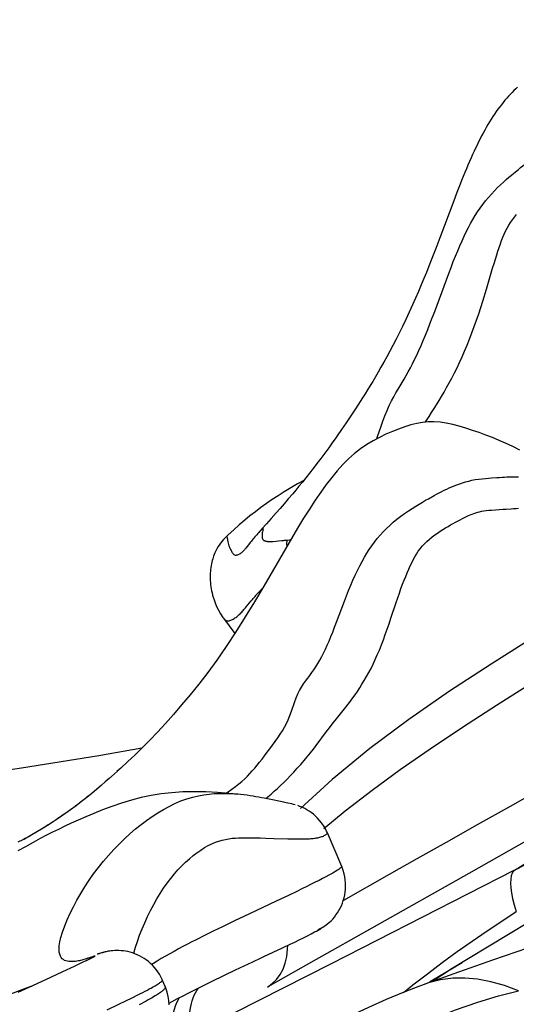
# Model space of a CAD drawing. Units: millimetres. Extents: x 139123 to 154562, y 5824 to 16108.
# Drawn here: x 145813 to 145884, y 9950 to 10090 of the extents above; entities that cross this region are included whole.
import ezdxf

# ---------------------------------------------------------------- set-up
doc = ezdxf.new("R2010")
doc.units = ezdxf.units.MM
doc.layers.add('DEFAULT', color=7, linetype='Continuous')
doc.layers.add('DiKom', color=7, linetype='Continuous')
doc.dimstyles.new('Qitele', dxfattribs={"dimscale": 85, "dimtxt": 4, "dimasz": 5, "dimexe": 4, "dimexo": 0, "dimgap": 3, "dimtad": 1, "dimdec": 0, "dimrnd": 10, "dimzin": 1, "dimtxsty": 'Standard', "dimblk": 'OBLIQUE', "dimcen": 5, "dimdle": 4, "dimclrd": 256, "dimclre": 256, "dimclrt": 256, "dimadec": 0, "dimazin": 0, "dimtfac": 1, "dimtdec": 0, "dimtmove": 0, "dimatfit": 3, "dimldrblk": 'OBLIQUE', "dimfxl": 6, "dimfxlon": 1, "dimlwd": 40, "dimlwe": 30, "dimarcsym": 0})

# ---------------------------------------------------------------- blocks, each defined once
blk = doc.blocks.new('RC-20501')
at = {"layer": 'DiKom', "color": 7, "linetype": 'Continuous'}
for p, q in [((161685.78, 10065.79), (161685.33, 10064.61)), ((161685.33, 10064.61), (161683.35, 10059.33)), ((161683.35, 10059.33), (161682.76, 10057.78)), ((161671.3, 10034.93), (161670.63, 10033.92)), ((161671.97, 10035.98), (161671.3, 10034.93)), ((161670.63, 10033.92), (161669.98, 10032.94)), ((161669.98, 10032.94), (161669.33, 10031.99)), ((161667.49, 10029.39), (161666.91, 10028.61)), ((161666.36, 10027.86), (161665.8, 10027.13)), ((161666.91, 10028.61), (161666.36, 10027.86)), ((161665.26, 10026.43), (161664.74, 10025.76)), ((161665.8, 10027.13), (161665.26, 10026.43)), ((161664.22, 10025.12), (161663.72, 10024.5)), ((161664.74, 10025.76), (161664.22, 10025.12)), ((161663.24, 10023.91), (161662.78, 10023.35)), ((161663.72, 10024.5), (161663.24, 10023.91)), ((161661.71, 10022.08), (161661.11, 10021.38)), ((161662.34, 10022.82), (161661.71, 10022.08)), ((161662.78, 10023.35), (161662.34, 10022.82)), ((161660.55, 10020.73), (161660, 10020.1)), ((161661.11, 10021.38), (161660.55, 10020.73)), ((161659.29, 10019.3), (161658.61, 10018.54)), ((161660, 10020.1), (161659.29, 10019.3)), ((161657.95, 10017.81), (161657.49, 10017.3)), ((161658.61, 10018.54), (161657.95, 10017.81)), ((161659.5, 10016.03), (161659.98, 10016.07)), ((161659.98, 10016.07), (161660.31, 10016.1)), ((161660.31, 10016.1), (161660.79, 10016.15)), ((161660.79, 10016.15), (161661.05, 10016.18)), ((161655.4, 10014.78), (161655.36, 10014.74)), ((161657.33, 10008.59), (161657.49, 10008.78)), ((161657.49, 10008.78), (161657.66, 10008.95)), ((161652.47, 10005.08), (161654.08, 10002.92)), ((161667.98, 9989.97), (161668.78, 9990.96)), ((161640.81, 9986.55), (161634.67, 9985.48)), ((161637.32, 9983.29), (161636.04, 9982.14)), ((161637.8, 9983.72), (161637.25, 9983.22)), ((161635.12, 9981.34), (161634.65, 9980.94)), ((161636.21, 9982.3), (161635.59, 9981.74)), ((161633.92, 9980.32), (161633.67, 9980.11)), ((161634.41, 9980.73), (161634.17, 9980.53)), ((161654.49, 9979.99), (161654.5, 9979.99)), ((161631.59, 9978.48), (161631.32, 9978.28)), ((161632.38, 9979.09), (161632.12, 9978.88)), ((161658.98, 9979.27), (161658.26, 9979.41)), ((161660.84, 9978.9), (161658.98, 9979.27)), ((161629.82, 9977.21), (161629.44, 9976.93)), ((161630.16, 9977.45), (161629.82, 9977.21)), ((161669.34, 9969.69), (161667.3, 9974.46)), ((161697.81, 9974.53), (161687.47, 9968.67)), ((161658.49, 9973.72), (161659.64, 9973.69)), ((161659.64, 9973.69), (161661.63, 9973.64)), ((161661.63, 9973.64), (161662.47, 9973.62)), ((161662.47, 9973.62), (161662.98, 9973.61)), ((161693.88, 9969.08), (161698.39, 9971.89)), ((161698.96, 9971.69), (161693.88, 9969.08)), ((161693.9, 9969.09), (161667.84, 9955.82)), ((161665.57, 9967.43), (161664.99, 9967.14)), ((161666.1, 9967.7), (161665.57, 9967.43)), ((161666.59, 9967.96), (161666.1, 9967.7)), ((161667.05, 9968.2), (161666.59, 9967.96)), ((161667.48, 9968.43), (161667.05, 9968.2)), ((161662.93, 9966.12), (161661.72, 9965.54)), ((161663.67, 9966.49), (161662.93, 9966.12)), ((161664.36, 9966.82), (161663.67, 9966.49)), ((161664.99, 9967.14), (161664.36, 9966.82)), ((161659.98, 9964.72), (161656.16, 9962.92)), ((161661.72, 9965.54), (161659.98, 9964.72)), ((161654.03, 9961.92), (161652.31, 9961.09)), ((161656.16, 9962.92), (161654.03, 9961.92)), ((161697.36, 9962.57), (161694.08, 9960.55)), ((161651.1, 9960.5), (161649.85, 9959.89)), ((161652.31, 9961.09), (161651.1, 9960.5)), ((161666, 9960.68), (161666.64, 9961.02)), ((161666.22, 9960.76), (161666.45, 9960.89)), ((161687.97, 9959.06), (161690.08, 9960.51)), ((161694.08, 9960.55), (161689.44, 9957.73)), ((161649.85, 9959.89), (161648.58, 9959.25)), ((161661.96, 9958.59), (161662.63, 9958.91)), ((161662.63, 9958.91), (161663.26, 9959.22)), ((161663.26, 9959.22), (161663.87, 9959.52)), ((161663.87, 9959.52), (161664.44, 9959.81)), ((161664.44, 9959.81), (161664.98, 9960.09)), ((161685.84, 9957.55), (161687.97, 9959.06)), ((161660.9, 9958.08), (161661.96, 9958.59)), ((161683.7, 9955.99), (161685.84, 9957.55)), ((161690.16, 9958.16), (161685.12, 9955.12)), ((161695.87, 9958.04), (161690.86, 9956.31)), ((161632.9, 9956.28), (161632.09, 9955.89)), ((161632.9, 9956.28), (161633.3, 9956.47)), ((161633.3, 9956.47), (161633.5, 9956.57)), ((161633.5, 9956.57), (161633.66, 9956.65)), ((161633.66, 9956.65), (161633.79, 9956.72)), ((161634.7, 9957.24), (161634.63, 9957.22)), ((161634.77, 9957.26), (161634.7, 9957.24)), ((161635.06, 9957.35), (161634.77, 9957.26)), ((161654.19, 9954.93), (161656.65, 9956.08)), ((161665.69, 9956.41), (161658.79, 9952.51)), ((161681.58, 9954.4), (161683.7, 9955.99)), ((161629.49, 9954.66), (161626.96, 9953.49)), ((161631.13, 9955.43), (161629.49, 9954.66)), ((161632.09, 9955.89), (161631.13, 9955.43)), ((161652.53, 9954.13), (161654.19, 9954.93)), ((161686.54, 9955.97), (161682.13, 9953.34)), ((161684.44, 9954.71), (161682.87, 9953.73)), ((161626.96, 9953.49), (161623.1, 9951.72)), ((161644.13, 9952.58), (161643.76, 9953.45)), ((161649.6, 9952.7), (161650.85, 9953.32)), ((161650.85, 9953.32), (161652.53, 9954.13)), ((161679.5, 9952.79), (161681.58, 9954.4)), ((161682.13, 9953.34), (161681.85, 9953.17)), ((161682.87, 9953.73), (161682.11, 9953.22)), ((161624.99, 9952.6), (161625.1, 9952.63)), ((161647.53, 9951.67), (161648.35, 9952.08)), ((161648.35, 9952.08), (161649.6, 9952.7)), ((161678.18, 9951.73), (161679.5, 9952.79)), ((161637.51, 9950.04), (161638.51, 9950.52)), ((161638.51, 9950.52), (161639.41, 9950.96)), ((161639.41, 9950.96), (161640.24, 9951.37)), ((161644.69, 9950.19), (161645.14, 9950.43)), ((161645.14, 9950.43), (161645.92, 9950.84)), ((161645.92, 9950.84), (161646.71, 9951.25)), ((161646.71, 9951.25), (161647.53, 9951.67)), ((161635.84, 9949.25), (161637.51, 9950.04))]:
    blk.add_line(p, q, dxfattribs=at)
for points in [[(161694.45, 10080.82), (161694.19, 10080.57), (161693.93, 10080.32), (161693.67, 10080.05), (161693.41, 10079.78), (161693.15, 10079.5), (161692.9, 10079.21), (161692.64, 10078.92), (161692.39, 10078.61), (161692.14, 10078.3), (161691.89, 10077.97), (161691.64, 10077.64), (161691.4, 10077.31), (161691.16, 10076.96), (161690.92, 10076.6), (161690.68, 10076.23), (161690.44, 10075.85), (161690.21, 10075.46), (161689.98, 10075.07), (161689.76, 10074.66), (161689.53, 10074.26), (161689.31, 10073.84), (161689.09, 10073.42), (161688.88, 10072.99), (161688.66, 10072.55), (161688.45, 10072.11), (161688.24, 10071.65), (161688.02, 10071.18), (161687.81, 10070.7), (161687.58, 10070.2), (161687.36, 10069.69), (161687.14, 10069.16), (161686.91, 10068.62), (161686.69, 10068.07), (161686.46, 10067.51), (161686.23, 10066.95), (161685.78, 10065.79)], [(161693.92, 10068.55), (161694.57, 10069.08), (161694.88, 10069.33), (161695.18, 10069.57), (161695.47, 10069.81), (161695.77, 10070.03), (161696.06, 10070.24), (161696.37, 10070.45), (161696.67, 10070.65), (161696.99, 10070.85), (161697.32, 10071.05), (161697.66, 10071.24), (161698.02, 10071.43), (161698.42, 10071.62), (161698.83, 10071.81), (161699.27, 10071.99), (161699.73, 10072.16), (161700.21, 10072.33), (161700.69, 10072.48), (161701.16, 10072.62), (161701.62, 10072.75)], [(161684.28, 10053.35), (161684.61, 10054.24), (161684.94, 10055.09), (161685.27, 10055.92), (161685.59, 10056.71), (161685.9, 10057.47), (161686.21, 10058.19), (161686.52, 10058.89), (161686.82, 10059.55), (161687.12, 10060.18), (161687.43, 10060.78), (161687.73, 10061.37), (161688.05, 10061.94), (161688.38, 10062.49), (161688.72, 10063.04), (161689.08, 10063.56), (161689.46, 10064.08), (161689.85, 10064.59), (161690.27, 10065.08), (161690.7, 10065.56), (161691.13, 10066.02), (161691.58, 10066.47), (161692.02, 10066.89), (161692.43, 10067.27), (161692.83, 10067.62), (161693.21, 10067.95), (161693.57, 10068.26), (161693.92, 10068.55)], [(161689.99, 10052.01), (161690.88, 10055), (161691.08, 10055.66), (161691.27, 10056.28), (161691.46, 10056.87), (161691.64, 10057.43), (161691.81, 10057.96), (161691.99, 10058.46), (161692.16, 10058.94), (161692.34, 10059.4), (161692.53, 10059.85), (161692.73, 10060.28), (161692.95, 10060.7), (161693.18, 10061.11), (161693.43, 10061.51), (161693.7, 10061.89), (161694, 10062.26), (161694.31, 10062.63)], [(161682.76, 10057.78), (161682.12, 10056.12), (161681.78, 10055.26), (161681.43, 10054.39), (161681.07, 10053.51), (161680.69, 10052.61), (161680.3, 10051.68), (161679.89, 10050.72), (161679.45, 10049.75), (161678.99, 10048.73), (161678.5, 10047.68), (161678.01, 10046.68), (161677.55, 10045.74), (161677.1, 10044.85), (161676.65, 10043.98), (161676.21, 10043.15), (161675.78, 10042.36), (161675.36, 10041.59), (161674.94, 10040.86), (161674.53, 10040.15), (161674.14, 10039.48), (161673.76, 10038.84), (161673.39, 10038.24), (161673.03, 10037.65), (161672.67, 10037.08), (161672.32, 10036.52), (161671.97, 10035.98)], [(161674.95, 10032.44), (161675.22, 10033.18), (161675.5, 10033.94), (161675.81, 10034.71), (161676.13, 10035.43), (161676.45, 10036.06), (161676.77, 10036.66), (161677.08, 10037.22), (161677.38, 10037.72), (161677.67, 10038.2), (161677.97, 10038.68), (161678.26, 10039.17), (161678.55, 10039.67), (161678.84, 10040.2), (161679.14, 10040.76), (161679.44, 10041.35), (161679.75, 10041.96), (161680.05, 10042.6), (161680.36, 10043.26), (161680.67, 10043.95), (161680.98, 10044.68), (161681.29, 10045.44), (161681.61, 10046.23), (161681.94, 10047.06), (161682.27, 10047.92), (161682.61, 10048.8), (161682.94, 10049.7), (161684.28, 10053.35)], [(161681.26, 10033.03), (161681.42, 10033.27), (161681.8, 10033.85), (161682.17, 10034.41), (161682.52, 10034.96), (161682.88, 10035.52), (161683.23, 10036.1), (161683.59, 10036.69), (161683.95, 10037.31), (161684.31, 10037.96), (161684.68, 10038.63), (161685.05, 10039.33), (161685.43, 10040.05), (161685.8, 10040.79), (161686.16, 10041.56), (161686.52, 10042.35), (161686.88, 10043.16), (161687.23, 10044), (161687.58, 10044.87), (161687.93, 10045.77), (161688.26, 10046.67), (161688.58, 10047.58), (161688.89, 10048.5), (161689.19, 10049.4), (161689.47, 10050.29), (161689.99, 10052.01)], [(161755, 10041.73), (161749.38, 10035.9), (161743.45, 10030.21), (161737.36, 10024.77), (161731.26, 10019.73), (161725.19, 10015.08), (161719.17, 10010.68), (161713.29, 10006.64), (161707.61, 10002.96), (161702.03, 9999.38), (161696.6, 9995.9), (161691.45, 9992.65), (161686.56, 9989.49), (161681.96, 9986.42), (161677.69, 9983.47), (161673.68, 9980.54), (161669.83, 9977.56), (161666.8, 9975.07)], [(161694.75, 10029.05), (161693.76, 10029.55), (161692.79, 10030.01), (161691.82, 10030.44), (161690.86, 10030.83), (161689.9, 10031.19), (161688.95, 10031.54), (161688.01, 10031.86), (161687.07, 10032.17), (161686.12, 10032.46), (161685.19, 10032.71), (161684.27, 10032.91), (161683.37, 10033.03), (161682.5, 10033.09), (161681.67, 10033.07), (161680.87, 10033), (161680.05, 10032.86), (161679.2, 10032.64), (161678.33, 10032.36), (161677.46, 10032.04), (161676.57, 10031.69), (161675.66, 10031.3), (161674.74, 10030.86), (161673.84, 10030.38), (161672.93, 10029.84), (161672.04, 10029.23), (161671.17, 10028.55), (161670.32, 10027.8), (161669.5, 10026.98), (161668.7, 10026.09), (161667.91, 10025.14), (161667.13, 10024.13), (161666.34, 10023.04), (161665.54, 10021.89), (161664.73, 10020.65), (161663.89, 10019.33), (161663.03, 10017.92), (161662.16, 10016.45), (161658.2, 10009.64)], [(161669.33, 10031.99), (161668.7, 10031.08), (161668.39, 10030.64), (161668.08, 10030.21), (161667.78, 10029.79), (161667.49, 10029.39)], [(161674.34, 10030.65), (161674.47, 10031.01), (161674.95, 10032.44)], [(161681.73, 10022.12), (161682.52, 10022.56), (161682.89, 10022.76), (161683.25, 10022.96), (161683.61, 10023.15), (161683.97, 10023.33), (161684.32, 10023.5), (161684.68, 10023.67), (161685.04, 10023.83), (161685.41, 10023.98), (161685.79, 10024.12), (161686.18, 10024.26), (161686.59, 10024.4), (161687.02, 10024.52), (161687.47, 10024.64), (161687.93, 10024.75), (161688.41, 10024.84), (161688.9, 10024.91), (161689.38, 10024.97), (161689.84, 10025.02), (161690.29, 10025.06), (161690.72, 10025.09)], [(161690.72, 10025.09), (161691.5, 10025.14), (161691.86, 10025.16), (161692.22, 10025.18), (161692.57, 10025.2), (161692.91, 10025.22), (161693.25, 10025.23), (161693.58, 10025.24), (161693.91, 10025.24), (161694.23, 10025.24), (161694.56, 10025.24)], [(161663.91, 10024.73), (161663.02, 10024.23), (161662.06, 10023.67), (161661.14, 10023.11), (161660.25, 10022.55), (161659.4, 10021.99), (161658.58, 10021.42), (161657.79, 10020.85), (161657.01, 10020.26), (161656.24, 10019.66), (161655.49, 10019.04), (161654.72, 10018.38), (161653.93, 10017.68), (161653.12, 10016.95), (161652.87, 10016.72)], [(161669.73, 10007.5), (161670.02, 10008.26), (161670.31, 10009.03), (161670.62, 10009.78), (161670.93, 10010.51), (161671.25, 10011.21), (161671.58, 10011.89), (161671.91, 10012.54), (161672.24, 10013.17), (161672.59, 10013.77), (161672.93, 10014.34), (161673.28, 10014.89), (161673.64, 10015.42), (161674.02, 10015.93), (161674.4, 10016.43), (161674.81, 10016.92), (161675.25, 10017.4), (161675.71, 10017.86), (161676.19, 10018.32), (161676.7, 10018.77), (161677.23, 10019.2), (161677.77, 10019.61), (161678.31, 10020.01), (161678.87, 10020.39), (161679.41, 10020.74), (161679.92, 10021.06), (161680.41, 10021.35), (161680.87, 10021.63), (161681.31, 10021.89), (161681.73, 10022.12)], [(161690.74, 10020.51), (161692.4, 10020.62), (161692.79, 10020.65)], [(161692.79, 10020.65), (161693.52, 10020.7), (161693.88, 10020.72), (161694.22, 10020.74), (161694.55, 10020.76)], [(161685.6, 10018.77), (161686.27, 10019.13), (161686.58, 10019.3), (161686.87, 10019.45), (161687.16, 10019.58), (161687.42, 10019.71), (161687.69, 10019.82), (161687.95, 10019.93), (161688.21, 10020.03), (161688.48, 10020.12), (161688.75, 10020.2), (161689.02, 10020.27), (161689.31, 10020.33), (161689.63, 10020.39), (161689.97, 10020.43), (161690.34, 10020.47), (161690.74, 10020.51)], [(161657.57, 10017.39), (161657.63, 10017.45), (161657.69, 10017.51), (161657.74, 10017.57), (161657.8, 10017.63), (161657.85, 10017.68), (161657.89, 10017.72), (161657.94, 10017.76), (161657.98, 10017.8), (161658.01, 10017.83), (161658.04, 10017.85), (161658.07, 10017.86), (161658.09, 10017.86), (161658.1, 10017.85), (161658.11, 10017.82), (161658.11, 10017.78), (161658.09, 10017.71), (161658.06, 10017.58), (161658.02, 10017.42), (161657.99, 10017.25), (161657.97, 10017.06), (161657.97, 10016.86), (161657.98, 10016.68), (161658, 10016.53), (161658.03, 10016.4), (161658.08, 10016.31), (161658.13, 10016.24), (161658.19, 10016.21), (161658.24, 10016.18), (161658.3, 10016.15), (161658.35, 10016.13), (161658.41, 10016.11), (161658.46, 10016.09), (161658.52, 10016.07), (161658.57, 10016.06), (161658.63, 10016.05), (161658.69, 10016.04), (161658.75, 10016.03), (161658.81, 10016.02), (161658.88, 10016.02), (161658.95, 10016.01), (161659.02, 10016.01), (161659.09, 10016.01), (161659.17, 10016.01), (161659.24, 10016.01), (161659.33, 10016.02), (161659.41, 10016.02), (161659.5, 10016.03)], [(161676.36, 10005.07), (161677.1, 10007.3), (161677.34, 10008), (161677.57, 10008.67), (161677.8, 10009.31), (161678.03, 10009.92), (161678.25, 10010.5), (161678.47, 10011.05), (161678.68, 10011.57), (161678.9, 10012.06), (161679.11, 10012.54), (161679.33, 10012.99), (161679.54, 10013.42), (161679.77, 10013.83), (161680.02, 10014.23), (161680.27, 10014.62), (161680.54, 10014.99), (161680.84, 10015.35), (161681.15, 10015.7), (161681.49, 10016.03), (161681.85, 10016.35), (161682.23, 10016.67), (161682.61, 10016.96), (161683, 10017.23), (161683.39, 10017.49), (161683.77, 10017.73), (161684.15, 10017.95), (161684.52, 10018.17), (161684.88, 10018.38), (161685.25, 10018.58), (161685.6, 10018.77)], [(161652.87, 10016.72), (161652.81, 10016.66), (161652.48, 10016.31), (161652.18, 10015.97), (161651.93, 10015.62), (161651.71, 10015.29), (161651.53, 10014.98), (161651.37, 10014.69), (161651.25, 10014.42), (161651.14, 10014.17), (161651.05, 10013.94), (161650.98, 10013.74), (161650.92, 10013.53), (161650.85, 10013.3), (161650.79, 10013.07), (161650.74, 10012.83), (161650.69, 10012.57), (161650.65, 10012.31), (161650.61, 10012.04), (161650.59, 10011.78), (161650.57, 10011.52), (161650.56, 10011.25), (161650.56, 10010.99), (161650.56, 10010.72), (161650.57, 10010.45), (161650.6, 10010.16), (161650.63, 10009.86), (161650.67, 10009.57), (161650.71, 10009.28), (161650.77, 10009), (161650.83, 10008.69), (161650.91, 10008.39), (161650.99, 10008.08), (161651.11, 10007.71), (161651.27, 10007.26), (161651.48, 10006.76), (161651.73, 10006.24), (161652.03, 10005.72), (161652.39, 10005.18), (161652.47, 10005.08)], [(161652.87, 10016.71), (161652.89, 10016.72), (161652.92, 10016.72), (161652.95, 10016.68), (161652.97, 10016.61), (161652.99, 10016.51), (161653.02, 10016.37), (161653.05, 10016.2)], [(161657.49, 10017.3), (161657.35, 10017.14), (161657.21, 10016.99), (161657.08, 10016.83), (161656.94, 10016.67), (161656.8, 10016.51), (161656.67, 10016.35), (161656.54, 10016.19), (161656.41, 10016.03), (161656.28, 10015.88), (161656.17, 10015.73)], [(161653.05, 10016.2), (161653.12, 10015.79), (161653.17, 10015.58), (161653.24, 10015.39), (161653.32, 10015.22), (161653.39, 10015.05), (161653.46, 10014.9), (161653.54, 10014.76), (161653.6, 10014.63), (161653.67, 10014.5), (161653.73, 10014.39), (161653.8, 10014.29), (161653.87, 10014.22), (161653.95, 10014.16), (161654.03, 10014.12), (161654.11, 10014.09), (161654.2, 10014.09), (161654.28, 10014.09), (161654.36, 10014.1), (161654.44, 10014.12), (161654.52, 10014.14), (161654.6, 10014.17), (161654.69, 10014.21), (161654.77, 10014.26), (161654.87, 10014.32), (161654.97, 10014.39), (161655.07, 10014.47), (161655.17, 10014.56), (161655.27, 10014.66), (161655.37, 10014.75)], [(161656.17, 10015.73), (161655.66, 10015.09), (161655.58, 10014.99), (161655.51, 10014.91), (161655.46, 10014.85), (161655.42, 10014.8), (161655.4, 10014.78)], [(161661.05, 10016.18), (161661.19, 10016.19), (161661.49, 10016.22)], [(161661.49, 10016.22), (161661.47, 10015.69), (161661.49, 10015.31)], [(161661.49, 10016.22), (161661.9, 10016.27), (161662.06, 10016.29)], [(161658.2, 10009.64), (161656.89, 10007.44), (161655.57, 10005.26), (161654.23, 10003.14), (161652.85, 10001.06), (161651.5, 9999.11), (161650.21, 9997.34), (161648.94, 9995.7), (161647.7, 9994.16), (161646.49, 9992.71), (161645.32, 9991.35), (161644.17, 9990.07), (161643.05, 9988.85), (161641.96, 9987.71), (161640.89, 9986.63), (161639.84, 9985.6), (161638.81, 9984.63), (161637.8, 9983.72)], [(161656.7, 10007.88), (161656.88, 10008.1), (161656.97, 10008.2), (161657.06, 10008.3), (161657.15, 10008.4), (161657.24, 10008.5), (161657.33, 10008.59)], [(161657.66, 10008.95), (161657.82, 10009.12), (161657.89, 10009.2), (161657.97, 10009.28), (161658, 10009.31)], [(161652.47, 10005.08), (161652.55, 10004.99), (161652.64, 10004.9), (161652.74, 10004.82), (161652.84, 10004.77), (161652.95, 10004.73), (161653.05, 10004.71), (161653.17, 10004.71), (161653.28, 10004.72), (161653.39, 10004.75), (161653.51, 10004.79), (161653.63, 10004.84), (161653.74, 10004.9), (161653.86, 10004.96), (161653.98, 10005.04), (161654.1, 10005.12), (161654.23, 10005.2), (161654.35, 10005.3), (161654.47, 10005.39), (161654.59, 10005.5), (161654.71, 10005.61), (161654.83, 10005.72), (161654.94, 10005.84), (161655.06, 10005.96), (161655.17, 10006.08), (161655.28, 10006.2), (161655.39, 10006.32), (161655.5, 10006.45), (161655.61, 10006.57), (161655.71, 10006.7), (161656.42, 10007.55)], [(161656.42, 10007.55), (161656.61, 10007.77), (161656.7, 10007.88)], [(161662.59, 9993.08), (161662.82, 9993.71), (161663.06, 9994.28), (161663.33, 9994.79), (161663.62, 9995.27), (161663.9, 9995.72), (161664.19, 9996.13), (161664.48, 9996.52), (161664.78, 9996.91), (161665.06, 9997.32), (161665.35, 9997.73), (161665.63, 9998.16), (161665.92, 9998.62), (161666.2, 9999.1), (161666.48, 9999.6), (161666.75, 10000.12), (161667.02, 10000.66), (161667.28, 10001.23), (161667.55, 10001.83), (161667.8, 10002.46), (161668.07, 10003.11), (161668.33, 10003.79), (161668.6, 10004.5), (161669.73, 10007.5)], [(161702.77, 10006.17), (161690.67, 9998.53), (161684.72, 9994.67), (161678.94, 9990.66), (161673.37, 9986.49), (161667.99, 9982.09), (161663.44, 9977.95)], [(161668.78, 9990.96), (161669.55, 9991.91), (161669.92, 9992.38), (161670.27, 9992.82), (161670.61, 9993.26), (161670.94, 9993.71), (161671.26, 9994.17), (161671.59, 9994.64), (161671.91, 9995.14), (161672.23, 9995.66), (161672.56, 9996.2), (161672.88, 9996.76), (161673.2, 9997.34), (161673.52, 9997.93), (161673.82, 9998.55), (161674.12, 9999.2), (161674.42, 9999.86), (161674.71, 10000.55), (161675, 10001.27), (161675.28, 10002.01), (161675.56, 10002.77), (161675.83, 10003.53), (161676.1, 10004.3), (161676.36, 10005.07)], [(161732.12, 10000.47), (161720.24, 9993.58), (161714.38, 9990.2), (161708.78, 9986.98), (161703.48, 9983.95), (161698.33, 9981.02), (161693.37, 9978.23), (161688.67, 9975.6), (161684.23, 9973.12), (161680.04, 9970.77), (161676.1, 9968.54), (161669.58, 9964.85)], [(161652.8, 9980.14), (161653.13, 9980.35), (161653.67, 9980.72), (161654.18, 9981.08), (161654.65, 9981.45), (161655.09, 9981.81), (161655.5, 9982.18), (161655.88, 9982.55), (161656.23, 9982.93), (161656.58, 9983.32), (161656.93, 9983.71), (161657.27, 9984.12), (161657.62, 9984.55), (161657.98, 9985), (161658.34, 9985.47), (161658.71, 9985.96), (161659.09, 9986.47), (161659.48, 9986.99), (161659.85, 9987.51), (161660.21, 9988.02), (161660.55, 9988.53), (161660.88, 9989.04), (161661.17, 9989.55), (161661.45, 9990.06), (161661.7, 9990.61), (161661.93, 9991.21), (161662.15, 9991.83), (161662.59, 9993.08)], [(161667.19, 9988.95), (161667.58, 9989.46), (161667.98, 9989.97)], [(161658.5, 9979.37), (161658.81, 9979.62), (161659.26, 9980.01), (161659.72, 9980.41), (161660.17, 9980.82), (161660.62, 9981.24), (161661.08, 9981.68), (161661.55, 9982.15), (161662.02, 9982.64), (161662.51, 9983.14), (161663, 9983.68), (161663.49, 9984.23), (161663.97, 9984.78), (161664.43, 9985.33), (161664.87, 9985.88), (161665.29, 9986.41), (161665.69, 9986.93), (161667.19, 9988.95)], [(161634.67, 9985.48), (161623.61, 9983.7), (161618.46, 9982.92)], [(161635.64, 9981.78), (161635.02, 9981.24), (161634.37, 9980.69), (161633.68, 9980.11)], [(161633.67, 9980.11), (161632.95, 9979.53), (161632.2, 9978.94), (161631.43, 9978.35), (161630.63, 9977.77), (161629.83, 9977.19), (161629, 9976.62), (161628.17, 9976.06), (161627.33, 9975.52), (161626.51, 9975), (161625.68, 9974.51), (161624.86, 9974.04), (161624.04, 9973.6), (161623.22, 9973.18)], [(161654.49, 9979.99), (161653.21, 9980.11), (161651.62, 9980.23), (161649.94, 9980.32), (161648.28, 9980.35), (161646.68, 9980.31), (161645.11, 9980.2), (161643.59, 9980.03), (161642.13, 9979.8), (161640.73, 9979.5), (161639.33, 9979.15), (161637.92, 9978.72), (161636.52, 9978.24), (161635.2, 9977.74), (161633.97, 9977.26), (161632.82, 9976.78), (161631.74, 9976.3), (161630.74, 9975.85), (161629.81, 9975.42), (161628.91, 9974.98), (161628.06, 9974.56), (161627.22, 9974.14), (161626.32, 9973.66), (161625.28, 9973.11), (161624.18, 9972.5), (161623.1, 9971.9)], [(161633.42, 9979.91), (161633.16, 9979.7), (161632.9, 9979.5)], [(161647.24, 9979.33), (161648.07, 9979.57), (161648.88, 9979.77), (161649.66, 9979.91), (161650.4, 9980.01), (161651.11, 9980.07), (161651.78, 9980.1), (161652.4, 9980.11), (161652.99, 9980.09), (161653.54, 9980.07), (161654.05, 9980.03), (161654.49, 9979.99)], [(161658.26, 9979.41), (161657.88, 9979.48), (161657.49, 9979.55), (161657.09, 9979.62), (161656.68, 9979.69), (161656.25, 9979.76), (161655.82, 9979.83), (161655.37, 9979.89), (161654.9, 9979.94), (161654.5, 9979.99)], [(161632.07, 9956.29), (161631.9, 9956.25), (161631.72, 9956.22), (161631.54, 9956.18), (161631.35, 9956.16), (161631.16, 9956.14), (161630.97, 9956.12), (161630.77, 9956.12), (161630.57, 9956.13), (161630.37, 9956.14), (161630.18, 9956.18), (161629.98, 9956.23), (161629.79, 9956.3), (161629.62, 9956.4), (161629.45, 9956.53), (161629.3, 9956.7), (161629.18, 9956.91), (161629.08, 9957.17), (161629.01, 9957.49), (161628.99, 9957.88), (161629.02, 9958.36), (161629.1, 9958.92), (161629.26, 9959.58), (161629.5, 9960.34), (161629.81, 9961.21), (161630.17, 9962.1), (161630.58, 9963.01), (161631.04, 9963.94), (161631.54, 9964.89), (161632.08, 9965.84), (161632.66, 9966.78), (161633.28, 9967.72), (161633.93, 9968.64), (161634.62, 9969.55), (161635.32, 9970.43), (161636.05, 9971.27), (161636.79, 9972.09), (161637.55, 9972.88), (161638.32, 9973.64), (161639.11, 9974.36), (161639.91, 9975.03), (161640.7, 9975.67), (161641.49, 9976.25), (161642.28, 9976.81), (161643.08, 9977.33), (161643.88, 9977.81), (161644.7, 9978.26), (161645.54, 9978.67), (161646.39, 9979.03), (161647.24, 9979.33)], [(161662.71, 9978.47), (161662.47, 9978.53), (161662.21, 9978.6), (161661.93, 9978.66), (161661.65, 9978.73), (161661.39, 9978.78), (161660.84, 9978.9)], [(161630.78, 9977.88), (161630.5, 9977.68), (161630.23, 9977.48), (161629.95, 9977.29), (161629.67, 9977.09), (161629.4, 9976.9), (161629.12, 9976.71), (161628.84, 9976.52), (161628.56, 9976.33), (161628.28, 9976.15), (161628, 9975.96), (161627.73, 9975.78), (161627.45, 9975.61), (161627.17, 9975.43), (161626.89, 9975.26), (161626.62, 9975.08), (161626.34, 9974.92), (161626.06, 9974.75), (161625.79, 9974.59), (161625.52, 9974.43), (161625.25, 9974.28), (161624.98, 9974.12), (161624.71, 9973.97), (161624.44, 9973.83), (161624.17, 9973.68), (161623.91, 9973.55), (161623.65, 9973.41), (161623.39, 9973.28), (161623.13, 9973.15)], [(161667.3, 9974.46), (161667.18, 9974.72), (161666.96, 9975.15), (161666.72, 9975.54), (161666.46, 9975.91), (161666.19, 9976.25), (161665.9, 9976.57), (161665.6, 9976.86), (161665.3, 9977.12), (161664.99, 9977.37), (161664.67, 9977.59), (161664.36, 9977.77), (161664.06, 9977.94), (161663.78, 9978.08), (161663.54, 9978.18), (161663.34, 9978.26), (161663.18, 9978.32), (161663.07, 9978.36)], [(161662.98, 9973.61), (161663.23, 9973.61), (161663.47, 9973.61), (161663.69, 9973.61), (161663.92, 9973.62), (161664.13, 9973.62), (161664.34, 9973.63), (161664.54, 9973.64), (161664.73, 9973.65), (161664.91, 9973.67), (161665.09, 9973.68), (161665.27, 9973.69), (161665.44, 9973.71), (161665.6, 9973.73), (161665.76, 9973.75), (161665.92, 9973.78), (161666.07, 9973.81), (161666.22, 9973.85), (161666.36, 9973.89), (161666.5, 9973.94), (161666.62, 9973.98), (161666.74, 9974.03), (161666.85, 9974.09), (161666.95, 9974.14), (161667.04, 9974.19), (161667.12, 9974.24), (161667.18, 9974.29), (161667.23, 9974.34), (161667.27, 9974.38), (161667.29, 9974.42), (161667.3, 9974.45), (161667.3, 9974.46)], [(161639.65, 9957.3), (161639.66, 9957.34), (161639.89, 9958.16), (161640.17, 9959.01), (161640.49, 9959.88), (161640.85, 9960.78), (161641.24, 9961.67), (161641.64, 9962.54), (161642.06, 9963.41), (161642.5, 9964.25), (161642.96, 9965.05), (161643.43, 9965.83), (161643.92, 9966.58), (161644.42, 9967.3), (161644.93, 9967.98), (161645.45, 9968.62), (161645.97, 9969.22), (161646.5, 9969.78), (161647.04, 9970.31), (161647.59, 9970.79), (161648.14, 9971.24), (161648.68, 9971.65), (161649.23, 9972.03), (161649.77, 9972.37), (161650.3, 9972.67), (161650.8, 9972.93), (161651.3, 9973.13), (161651.79, 9973.31), (161652.27, 9973.45), (161652.75, 9973.55), (161653.23, 9973.63), (161653.69, 9973.7), (161654.16, 9973.74), (161654.61, 9973.77), (161655.07, 9973.78), (161655.52, 9973.79), (161655.96, 9973.79), (161656.4, 9973.78)], [(161656.4, 9973.78), (161657.26, 9973.76), (161657.68, 9973.75), (161658.49, 9973.72)], [(161687.47, 9968.67), (161673.66, 9960.89), (161665.69, 9956.41)], [(161666.64, 9961.02), (161667.13, 9961.36), (161667.41, 9961.58), (161667.6, 9961.75), (161667.81, 9961.94), (161668.05, 9962.19), (161668.29, 9962.47), (161668.52, 9962.77), (161668.74, 9963.08), (161668.94, 9963.4), (161669.12, 9963.73), (161669.29, 9964.08), (161669.44, 9964.45), (161669.57, 9964.82), (161669.68, 9965.21), (161669.77, 9965.62), (161669.84, 9966.03), (161669.88, 9966.45), (161669.9, 9966.88), (161669.89, 9967.32), (161669.85, 9967.76), (161669.78, 9968.21), (161669.68, 9968.66), (161669.55, 9969.1), (161669.39, 9969.55), (161669.34, 9969.68)], [(161669.34, 9969.68), (161669.34, 9969.66), (161669.31, 9969.6), (161669.24, 9969.52), (161669.13, 9969.43), (161668.98, 9969.32), (161668.81, 9969.2), (161668.63, 9969.09), (161668.45, 9968.98), (161668.26, 9968.86), (161668.06, 9968.75), (161667.88, 9968.65), (161667.68, 9968.54), (161667.48, 9968.43)], [(161693.88, 9969.07), (161693.69, 9968.75), (161693.55, 9968.35), (161693.46, 9967.87), (161693.44, 9967.31), (161693.48, 9966.66), (161693.58, 9965.94), (161693.74, 9965.13), (161693.97, 9964.24), (161694.26, 9963.27)], [(161690.08, 9960.51), (161692.18, 9961.91), (161694.26, 9963.27)], [(161664.98, 9960.09), (161665.23, 9960.22), (161665.47, 9960.35), (161665.72, 9960.48), (161665.98, 9960.62), (161666.22, 9960.76)], [(161648.58, 9959.25), (161647.94, 9958.92), (161647.31, 9958.59), (161646.67, 9958.26), (161646.04, 9957.92), (161645.41, 9957.58), (161644.8, 9957.24), (161644.19, 9956.9), (161643.59, 9956.55), (161643.01, 9956.2), (161642.46, 9955.85), (161642.22, 9955.7)], [(161643.76, 9953.45), (161643.7, 9953.58), (161643.52, 9953.96), (161643.31, 9954.32), (161643.09, 9954.67), (161642.85, 9955), (161642.59, 9955.31), (161642.32, 9955.6), (161642.04, 9955.87), (161641.74, 9956.13), (161641.44, 9956.36), (161641.12, 9956.58), (161640.8, 9956.77), (161640.48, 9956.95), (161640.15, 9957.11), (161639.82, 9957.24), (161639.48, 9957.36), (161639.15, 9957.46), (161638.82, 9957.54), (161638.49, 9957.6), (161638.17, 9957.65), (161637.84, 9957.68), (161637.53, 9957.7), (161637.23, 9957.7), (161636.94, 9957.7), (161636.68, 9957.68), (161636.44, 9957.65), (161636.22, 9957.62), (161636.02, 9957.59), (161635.86, 9957.56), (161635.71, 9957.53), (161635.59, 9957.5), (161635.48, 9957.47), (161635.4, 9957.45), (161635.32, 9957.43), (161635.24, 9957.4), (161635.18, 9957.39), (161635.06, 9957.35)], [(161656.65, 9956.08), (161657.85, 9956.65), (161658.24, 9956.83), (161660.9, 9958.08)], [(161658.73, 9952.47), (161659.43, 9952.98), (161660.04, 9953.58), (161660.54, 9954.27), (161660.96, 9955.05), (161661.28, 9955.91), (161661.5, 9956.87), (161661.62, 9957.92), (161661.63, 9958.43)], [(161632.7, 9956.46), (161632.55, 9956.41), (161632.4, 9956.37), (161632.23, 9956.33), (161632.07, 9956.29)], [(161633.79, 9956.82), (161633.44, 9956.7), (161633.34, 9956.66), (161633.22, 9956.63), (161633.1, 9956.59), (161632.98, 9956.54), (161632.84, 9956.5), (161632.7, 9956.46)], [(161633.79, 9956.72), (161633.84, 9956.75), (161633.89, 9956.77), (161633.94, 9956.8), (161633.98, 9956.82), (161634.02, 9956.84), (161634.05, 9956.86), (161634.08, 9956.88), (161634.1, 9956.89), (161634.11, 9956.9), (161634.12, 9956.91), (161634.13, 9956.92), (161634.13, 9956.92), (161634.12, 9956.92), (161634.1, 9956.92), (161634.08, 9956.92), (161634.05, 9956.91), (161634.02, 9956.9), (161633.97, 9956.88), (161633.92, 9956.87), (161633.86, 9956.85), (161633.79, 9956.82)], [(161634.63, 9957.22), (161634.57, 9957.21), (161634.55, 9957.2), (161634.52, 9957.19), (161634.5, 9957.19), (161634.48, 9957.18), (161634.46, 9957.18), (161634.44, 9957.17), (161634.43, 9957.17), (161634.42, 9957.17)], [(161690.86, 9956.31), (161686.03, 9954.61), (161681.21, 9952.9)], [(161667.84, 9955.82), (161654.15, 9948.86), (161648.12, 9945.81)], [(161685.12, 9955.12), (161683.57, 9954.15), (161682.29, 9953.28)], [(161640.24, 9951.37), (161640.61, 9951.56), (161640.97, 9951.74), (161641.29, 9951.91), (161641.6, 9952.07), (161641.87, 9952.22), (161642.12, 9952.35), (161642.34, 9952.48), (161642.54, 9952.59), (161642.71, 9952.69), (161642.86, 9952.78), (161643, 9952.86), (161643.12, 9952.93), (161643.22, 9953), (161643.32, 9953.06), (161643.4, 9953.12), (161643.47, 9953.17), (161643.53, 9953.21), (161643.59, 9953.25), (161643.64, 9953.29), (161643.68, 9953.33), (161643.71, 9953.36), (161643.73, 9953.39), (161643.75, 9953.41), (161643.76, 9953.43), (161643.76, 9953.45), (161643.76, 9953.45)], [(161694.57, 9951.94), (161692.56, 9952.7), (161690.62, 9953.26), (161688.74, 9953.61), (161686.93, 9953.77), (161685.18, 9953.74), (161683.46, 9953.51), (161681.75, 9953.08), (161681.25, 9952.91)], [(161621.29, 9951.19), (161621.97, 9951.47), (161622.61, 9951.72), (161623.19, 9951.95), (161623.73, 9952.16), (161624.2, 9952.34), (161624.62, 9952.48), (161624.99, 9952.6)], [(161644.7, 9949.97), (161644.66, 9950.57), (161644.57, 9951.17), (161644.42, 9951.76), (161644.23, 9952.33), (161644.13, 9952.58)], [(161644.13, 9952.58), (161644.14, 9952.55), (161644.15, 9952.51), (161644.14, 9952.47), (161644.14, 9952.43), (161644.12, 9952.38), (161644.1, 9952.34), (161644.07, 9952.29), (161644.03, 9952.24), (161643.99, 9952.18), (161643.94, 9952.13), (161643.88, 9952.07), (161643.81, 9952.01), (161643.74, 9951.94), (161643.65, 9951.87), (161643.56, 9951.8), (161643.45, 9951.72), (161643.33, 9951.63), (161643.2, 9951.54), (161643.05, 9951.44), (161642.88, 9951.33), (161642.7, 9951.22), (161642.49, 9951.09), (161642.26, 9950.96), (161642.01, 9950.81), (161641.73, 9950.66), (161641.44, 9950.5), (161641.13, 9950.33), (161640.8, 9950.15), (161640.45, 9949.97)], [(161645.57, 9922.52), (161648.59, 9925.52), (161651.72, 9928.39), (161654.94, 9931.15), (161658.23, 9933.75), (161661.58, 9936.22), (161664.97, 9938.55), (161668.39, 9940.73), (161671.82, 9942.76), (161675.27, 9944.63), (161678.76, 9946.36), (161682.25, 9947.91), (161685.59, 9949.23), (161688.75, 9950.32), (161691.74, 9951.22), (161694.57, 9951.94)], [(161647.84, 9946.36), (161647.82, 9946.49), (161647.73, 9946.96), (161647.67, 9947.43), (161647.64, 9947.9), (161647.64, 9948.37), (161647.67, 9948.83), (161647.72, 9949.27), (161647.79, 9949.71), (161647.89, 9950.13), (161648.01, 9950.55), (161648.15, 9950.94), (161648.3, 9951.32), (161648.47, 9951.67), (161648.65, 9952), (161648.83, 9952.31), (161648.85, 9952.33)], [(161681.26, 9952.89), (161680.44, 9952.6), (161678.1, 9951.7), (161675.69, 9950.7), (161673.18, 9949.6), (161670.59, 9948.39), (161667.93, 9947.09), (161665.22, 9945.68), (161662.46, 9944.17), (161659.68, 9942.56), (161656.89, 9940.85), (161654.09, 9939.05), (161651.28, 9937.13), (161649.34, 9935.73)], [(161645.58, 9944.83), (161645.44, 9945.42), (161645.33, 9946.01), (161645.25, 9946.59), (161645.22, 9947.17), (161645.22, 9947.73), (161645.27, 9948.29), (161645.35, 9948.82), (161645.47, 9949.34), (161645.62, 9949.83), (161645.81, 9950.3), (161646.04, 9950.74), (161646.2, 9950.99)]]:
    blk.add_lwpolyline(points, dxfattribs=at)
blk = doc.blocks.new('_Oblique')
at = {"color": 0, "linetype": 'ByBlock', "lineweight": -2}
blk.add_line((-0.5, -0.5), (0.5, 0.5), dxfattribs=at)
blk = doc.blocks.new('*D12')
at = {"lineweight": 40, "transparency": 16777216}
blk.add_line((140426.88, 7505.29), (140426.88, 13211.01), dxfattribs=at)
at = {"lineweight": 30, "transparency": 16777216}
for p, q in [((140936.88, 12871.01), (140086.88, 12871.01)), ((140936.88, 7845.29), (140086.88, 7845.29))]:
    blk.add_line(p, q, dxfattribs=at)
at = {"layer": 'Defpoints', "color": 0, "transparency": 16777216}
for p in [(140426.88, 12871.01), (147477.68, 12871.01), (150681.47, 7845.29)]:
    blk.add_point(p, dxfattribs=at)
at = {"lineweight": 40, "transparency": 16777216, "xscale": 425, "yscale": 425, "zscale": 425}
for p, rotation in [((140426.88, 12871.01), 90), ((140426.88, 7845.29), 270)]:
    blk.add_blockref('_Oblique', p, dxfattribs=dict(at, rotation=rotation))
at = {"transparency": 16777216, "insert": (140038.68, 10358.15), "char_height": 255, "attachment_point": 5, "rotation": 90}
blk.add_mtext('5030', dxfattribs=at)

msp = doc.modelspace()

# ---------------------------------------------------------------- block references
at = {"layer": 'DEFAULT'}
msp.add_blockref('RC-20501', (-15810.18, 0), dxfattribs=at)

# ---------------------------------------------------------------- dimensions: what is measured, and where the dimension line sits
dim = msp.add_linear_dim(base=(140426.88, 12871.01), p1=(150681.47, 7845.29), p2=(147477.68, 12871.01), angle=90, dimstyle='Qitele', override={"dimtxt": 3})
dim.commit()
dim.dimension.update_dxf_attribs({"geometry": '*D12', "text_midpoint": (140038.68, 10358.15)})

doc.saveas('drawing.dxf')
